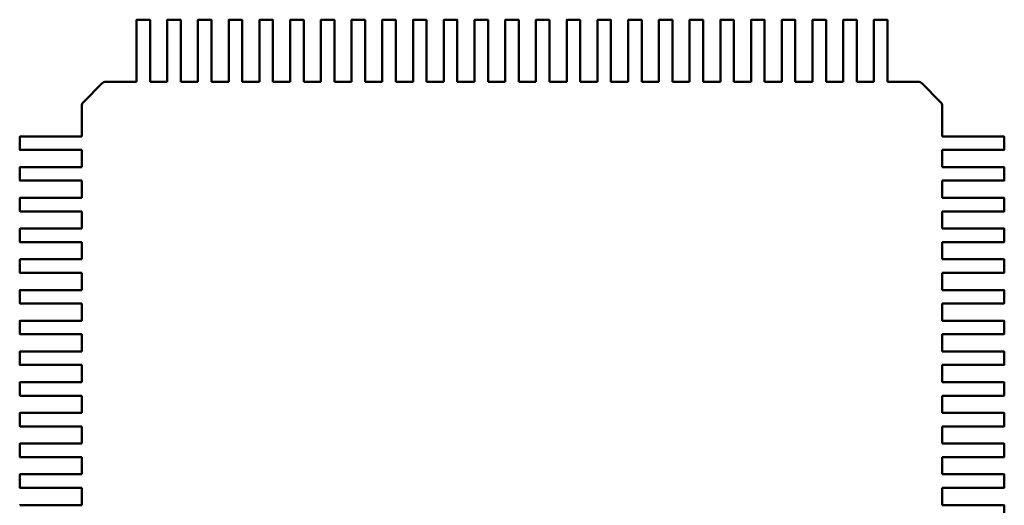
# Model space of a CAD drawing. Units: inches. Extents: x 2 to 86, y 1 to 67.
# Drawn here: x 23.7 to 24.3, y 45.3 to 45.6 of the extents above; entities that cross this region are included whole.
import ezdxf

# ---------------------------------------------------------------- set-up
doc = ezdxf.new("R2010")
doc.units = ezdxf.units.IN
doc.header["$LTSCALE"] = 4
doc.header["$MEASUREMENT"] = 0
doc.layers.add('Visible (ANSI)', color=7, linetype='Continuous', lineweight=50)

msp = doc.modelspace()

# ---------------------------------------------------------------- linework, layer by layer
at = {"layer": 'Visible (ANSI)'}
for p, q in [((23.76971, 45.54794), (23.76971, 45.57027)), ((23.76991, 45.57046), (23.77817, 45.57046)), ((23.77837, 45.57027), (23.77837, 45.54794)), ((23.78939, 45.54794), (23.78939, 45.57027)), ((23.78959, 45.57046), (23.79786, 45.57046)), ((23.79806, 45.57027), (23.79806, 45.54794)), ((23.80908, 45.54794), (23.80908, 45.57027)), ((23.80928, 45.57046), (23.81754, 45.57046)), ((23.81774, 45.57027), (23.81774, 45.54794)), ((23.82876, 45.54794), (23.82876, 45.57027)), ((23.82896, 45.57046), (23.83723, 45.57046)), ((23.83743, 45.57027), (23.83743, 45.54794)), ((23.84845, 45.54794), (23.84845, 45.57027)), ((23.84865, 45.57046), (23.85691, 45.57046)), ((23.85711, 45.57027), (23.85711, 45.54794)), ((23.86814, 45.54794), (23.86814, 45.57027)), ((23.86833, 45.57046), (23.8766, 45.57046)), ((23.8768, 45.57027), (23.8768, 45.54794)), ((23.88782, 45.54794), (23.88782, 45.57027)), ((23.88802, 45.57046), (23.89628, 45.57046)), ((23.89648, 45.57027), (23.89648, 45.54794)), ((23.90751, 45.54794), (23.90751, 45.57027)), ((23.9077, 45.57046), (23.91597, 45.57046)), ((23.91617, 45.57027), (23.91617, 45.54794)), ((23.92719, 45.54794), (23.92719, 45.57027)), ((23.92739, 45.57046), (23.93565, 45.57046)), ((23.93585, 45.57027), (23.93585, 45.54794)), ((23.94688, 45.54794), (23.94688, 45.57027)), ((23.94707, 45.57046), (23.95534, 45.57046)), ((23.95554, 45.57027), (23.95554, 45.54794)), ((23.96656, 45.54794), (23.96656, 45.57027)), ((23.96676, 45.57046), (23.97502, 45.57046)), ((23.97522, 45.57027), (23.97522, 45.54794)), ((23.98625, 45.54794), (23.98625, 45.57027)), ((23.98644, 45.57046), (23.99471, 45.57046)), ((23.99491, 45.57027), (23.99491, 45.54794)), ((24.00593, 45.54794), (24.00593, 45.57027)), ((24.00613, 45.57046), (24.01439, 45.57046)), ((24.01459, 45.57027), (24.01459, 45.54794)), ((24.02562, 45.54794), (24.02562, 45.57027)), ((24.02581, 45.57046), (24.03408, 45.57046)), ((24.03428, 45.57027), (24.03428, 45.54794)), ((24.0453, 45.54794), (24.0453, 45.57027)), ((24.0455, 45.57046), (24.05376, 45.57046)), ((24.05396, 45.57027), (24.05396, 45.54794)), ((24.06499, 45.54794), (24.06499, 45.57027)), ((24.06518, 45.57046), (24.07345, 45.57046)), ((24.07365, 45.57027), (24.07365, 45.54794)), ((24.08467, 45.54794), (24.08467, 45.57027)), ((24.08487, 45.57046), (24.09314, 45.57046)), ((24.09333, 45.57027), (24.09333, 45.54794)), ((24.10436, 45.54794), (24.10436, 45.57027)), ((24.10455, 45.57046), (24.11282, 45.57046)), ((24.11302, 45.57027), (24.11302, 45.54794)), ((24.12404, 45.54794), (24.12404, 45.57027)), ((24.12424, 45.57046), (24.13251, 45.57046)), ((24.1327, 45.57027), (24.1327, 45.54794)), ((24.14373, 45.54794), (24.14373, 45.57027)), ((24.14392, 45.57046), (24.15219, 45.57046)), ((24.15239, 45.57027), (24.15239, 45.54794)), ((24.16341, 45.54794), (24.16341, 45.57027)), ((24.16361, 45.57046), (24.17188, 45.57046)), ((24.17207, 45.57027), (24.17207, 45.54794)), ((24.1831, 45.54794), (24.1831, 45.57027)), ((24.18329, 45.57046), (24.19156, 45.57046)), ((24.19176, 45.57027), (24.19176, 45.54794)), ((24.20278, 45.54794), (24.20278, 45.57027)), ((24.20298, 45.57046), (24.21125, 45.57046)), ((24.21144, 45.57027), (24.21144, 45.54794)), ((24.22247, 45.54794), (24.22247, 45.57027)), ((24.22266, 45.57046), (24.23093, 45.57046)), ((24.23113, 45.57027), (24.23113, 45.54794)), ((24.24215, 45.54794), (24.24215, 45.57027)), ((24.24235, 45.57046), (24.25062, 45.57046)), ((24.25081, 45.57027), (24.25081, 45.54794)), ((23.76971, 45.54567), (23.76971, 45.54794)), ((23.77837, 45.54794), (23.77837, 45.54567)), ((23.78939, 45.54567), (23.78939, 45.54794)), ((23.79806, 45.54794), (23.79806, 45.54567)), ((23.80908, 45.54567), (23.80908, 45.54794)), ((23.81774, 45.54794), (23.81774, 45.54567)), ((23.82876, 45.54567), (23.82876, 45.54794)), ((23.83743, 45.54794), (23.83743, 45.54567)), ((23.84845, 45.54567), (23.84845, 45.54794)), ((23.85711, 45.54794), (23.85711, 45.54567)), ((23.86814, 45.54567), (23.86814, 45.54794)), ((23.8768, 45.54794), (23.8768, 45.54567)), ((23.88782, 45.54567), (23.88782, 45.54794)), ((23.89648, 45.54794), (23.89648, 45.54567)), ((23.90751, 45.54567), (23.90751, 45.54794)), ((23.91617, 45.54794), (23.91617, 45.54567)), ((23.92719, 45.54567), (23.92719, 45.54794)), ((23.93585, 45.54794), (23.93585, 45.54567)), ((23.94688, 45.54567), (23.94688, 45.54794)), ((23.95554, 45.54794), (23.95554, 45.54567)), ((23.96656, 45.54567), (23.96656, 45.54794)), ((23.97522, 45.54794), (23.97522, 45.54567)), ((23.98625, 45.54567), (23.98625, 45.54794)), ((23.99491, 45.54794), (23.99491, 45.54567)), ((24.00593, 45.54567), (24.00593, 45.54794)), ((24.01459, 45.54794), (24.01459, 45.54567)), ((24.02562, 45.54567), (24.02562, 45.54794)), ((24.03428, 45.54794), (24.03428, 45.54567)), ((24.0453, 45.54567), (24.0453, 45.54794)), ((24.05396, 45.54794), (24.05396, 45.54567)), ((24.06499, 45.54567), (24.06499, 45.54794)), ((24.07365, 45.54794), (24.07365, 45.54567)), ((24.08467, 45.54567), (24.08467, 45.54794)), ((24.09333, 45.54794), (24.09333, 45.54567)), ((24.10436, 45.54567), (24.10436, 45.54794)), ((24.11302, 45.54794), (24.11302, 45.54567)), ((24.12404, 45.54567), (24.12404, 45.54794)), ((24.1327, 45.54794), (24.1327, 45.54567)), ((24.14373, 45.54567), (24.14373, 45.54794)), ((24.15239, 45.54794), (24.15239, 45.54567)), ((24.16341, 45.54567), (24.16341, 45.54794)), ((24.17207, 45.54794), (24.17207, 45.54567)), ((24.1831, 45.54567), (24.1831, 45.54794)), ((24.19176, 45.54794), (24.19176, 45.54567)), ((24.20278, 45.54567), (24.20278, 45.54794)), ((24.21144, 45.54794), (24.21144, 45.54567)), ((24.22247, 45.54567), (24.22247, 45.54794)), ((24.23113, 45.54794), (24.23113, 45.54567)), ((24.24215, 45.54567), (24.24215, 45.54794)), ((24.25081, 45.54794), (24.25081, 45.54567)), ((23.76971, 45.5454), (23.76971, 45.54567)), ((23.76971, 45.53643), (23.76971, 45.5454)), ((23.77837, 45.54567), (23.77837, 45.5454)), ((23.77837, 45.5454), (23.77837, 45.53643)), ((23.78939, 45.5454), (23.78939, 45.54567)), ((23.78939, 45.53643), (23.78939, 45.5454)), ((23.79806, 45.54567), (23.79806, 45.5454)), ((23.79806, 45.5454), (23.79806, 45.53643)), ((23.80908, 45.5454), (23.80908, 45.54567)), ((23.80908, 45.53643), (23.80908, 45.5454)), ((23.81774, 45.54567), (23.81774, 45.5454)), ((23.81774, 45.5454), (23.81774, 45.53643)), ((23.82876, 45.5454), (23.82876, 45.54567)), ((23.82876, 45.53643), (23.82876, 45.5454)), ((23.83743, 45.54567), (23.83743, 45.5454)), ((23.83743, 45.5454), (23.83743, 45.53643)), ((23.84845, 45.5454), (23.84845, 45.54567)), ((23.84845, 45.53643), (23.84845, 45.5454)), ((23.85711, 45.54567), (23.85711, 45.5454)), ((23.85711, 45.5454), (23.85711, 45.53643)), ((23.86814, 45.5454), (23.86814, 45.54567)), ((23.86814, 45.53643), (23.86814, 45.5454)), ((23.8768, 45.54567), (23.8768, 45.5454)), ((23.8768, 45.5454), (23.8768, 45.53643)), ((23.88782, 45.5454), (23.88782, 45.54567)), ((23.88782, 45.53643), (23.88782, 45.5454)), ((23.89648, 45.54567), (23.89648, 45.5454)), ((23.89648, 45.5454), (23.89648, 45.53643)), ((23.90751, 45.5454), (23.90751, 45.54567)), ((23.90751, 45.53643), (23.90751, 45.5454)), ((23.91617, 45.54567), (23.91617, 45.5454)), ((23.91617, 45.5454), (23.91617, 45.53643)), ((23.92719, 45.5454), (23.92719, 45.54567)), ((23.92719, 45.53643), (23.92719, 45.5454)), ((23.93585, 45.54567), (23.93585, 45.5454)), ((23.93585, 45.5454), (23.93585, 45.53643)), ((23.94688, 45.5454), (23.94688, 45.54567)), ((23.94688, 45.53643), (23.94688, 45.5454)), ((23.95554, 45.54567), (23.95554, 45.5454)), ((23.95554, 45.5454), (23.95554, 45.53643)), ((23.96656, 45.5454), (23.96656, 45.54567)), ((23.96656, 45.53643), (23.96656, 45.5454)), ((23.97522, 45.54567), (23.97522, 45.5454)), ((23.97522, 45.5454), (23.97522, 45.53643)), ((23.98625, 45.5454), (23.98625, 45.54567)), ((23.98625, 45.53643), (23.98625, 45.5454)), ((23.99491, 45.54567), (23.99491, 45.5454)), ((23.99491, 45.5454), (23.99491, 45.53643)), ((24.00593, 45.5454), (24.00593, 45.54567)), ((24.00593, 45.53643), (24.00593, 45.5454)), ((24.01459, 45.54567), (24.01459, 45.5454)), ((24.01459, 45.5454), (24.01459, 45.53643)), ((24.02562, 45.5454), (24.02562, 45.54567)), ((24.02562, 45.53643), (24.02562, 45.5454)), ((24.03428, 45.54567), (24.03428, 45.5454)), ((24.03428, 45.5454), (24.03428, 45.53643)), ((24.0453, 45.5454), (24.0453, 45.54567)), ((24.0453, 45.53643), (24.0453, 45.5454)), ((24.05396, 45.54567), (24.05396, 45.5454)), ((24.05396, 45.5454), (24.05396, 45.53643)), ((24.06499, 45.5454), (24.06499, 45.54567)), ((24.06499, 45.53643), (24.06499, 45.5454)), ((24.07365, 45.54567), (24.07365, 45.5454)), ((24.07365, 45.5454), (24.07365, 45.53643)), ((24.08467, 45.5454), (24.08467, 45.54567)), ((24.08467, 45.53643), (24.08467, 45.5454)), ((24.09333, 45.54567), (24.09333, 45.5454)), ((24.09333, 45.5454), (24.09333, 45.53643)), ((24.10436, 45.5454), (24.10436, 45.54567)), ((24.10436, 45.53643), (24.10436, 45.5454)), ((24.11302, 45.54567), (24.11302, 45.5454)), ((24.11302, 45.5454), (24.11302, 45.53643)), ((24.12404, 45.5454), (24.12404, 45.54567)), ((24.12404, 45.53643), (24.12404, 45.5454)), ((24.1327, 45.54567), (24.1327, 45.5454)), ((24.1327, 45.5454), (24.1327, 45.53643)), ((24.14373, 45.5454), (24.14373, 45.54567)), ((24.14373, 45.53643), (24.14373, 45.5454)), ((24.15239, 45.54567), (24.15239, 45.5454)), ((24.15239, 45.5454), (24.15239, 45.53643)), ((24.16341, 45.5454), (24.16341, 45.54567)), ((24.16341, 45.53643), (24.16341, 45.5454)), ((24.17207, 45.54567), (24.17207, 45.5454)), ((24.17207, 45.5454), (24.17207, 45.53643)), ((24.1831, 45.5454), (24.1831, 45.54567)), ((24.1831, 45.53643), (24.1831, 45.5454)), ((24.19176, 45.54567), (24.19176, 45.5454)), ((24.19176, 45.5454), (24.19176, 45.53643)), ((24.20278, 45.5454), (24.20278, 45.54567)), ((24.20278, 45.53643), (24.20278, 45.5454)), ((24.21144, 45.54567), (24.21144, 45.5454)), ((24.21144, 45.5454), (24.21144, 45.53643)), ((24.22247, 45.5454), (24.22247, 45.54567)), ((24.22247, 45.53643), (24.22247, 45.5454)), ((24.23113, 45.54567), (24.23113, 45.5454)), ((24.23113, 45.5454), (24.23113, 45.53643)), ((24.24215, 45.5454), (24.24215, 45.54567)), ((24.24215, 45.53643), (24.24215, 45.5454)), ((24.25081, 45.54567), (24.25081, 45.5454)), ((24.25081, 45.5454), (24.25081, 45.53643)), ((23.76971, 45.53067), (23.76971, 45.53643)), ((23.77837, 45.53643), (23.77837, 45.53067)), ((23.78939, 45.53067), (23.78939, 45.53643)), ((23.79806, 45.53643), (23.79806, 45.53067)), ((23.80908, 45.53067), (23.80908, 45.53643)), ((23.81774, 45.53643), (23.81774, 45.53067)), ((23.82876, 45.53067), (23.82876, 45.53643)), ((23.83743, 45.53643), (23.83743, 45.53067)), ((23.84845, 45.53067), (23.84845, 45.53643)), ((23.85711, 45.53643), (23.85711, 45.53067)), ((23.86814, 45.53067), (23.86814, 45.53643)), ((23.8768, 45.53643), (23.8768, 45.53067)), ((23.88782, 45.53067), (23.88782, 45.53643)), ((23.89648, 45.53643), (23.89648, 45.53067)), ((23.90751, 45.53067), (23.90751, 45.53643)), ((23.91617, 45.53643), (23.91617, 45.53067)), ((23.92719, 45.53067), (23.92719, 45.53643)), ((23.93585, 45.53643), (23.93585, 45.53067)), ((23.94688, 45.53067), (23.94688, 45.53643)), ((23.95554, 45.53643), (23.95554, 45.53067)), ((23.96656, 45.53067), (23.96656, 45.53643)), ((23.97522, 45.53643), (23.97522, 45.53067)), ((23.98625, 45.53067), (23.98625, 45.53643)), ((23.99491, 45.53643), (23.99491, 45.53067)), ((24.00593, 45.53067), (24.00593, 45.53643)), ((24.01459, 45.53643), (24.01459, 45.53067)), ((24.02562, 45.53067), (24.02562, 45.53643)), ((24.03428, 45.53643), (24.03428, 45.53067)), ((24.0453, 45.53067), (24.0453, 45.53643)), ((24.05396, 45.53643), (24.05396, 45.53067)), ((24.06499, 45.53067), (24.06499, 45.53643)), ((24.07365, 45.53643), (24.07365, 45.53067)), ((24.08467, 45.53067), (24.08467, 45.53643)), ((24.09333, 45.53643), (24.09333, 45.53067)), ((24.10436, 45.53067), (24.10436, 45.53643)), ((24.11302, 45.53643), (24.11302, 45.53067)), ((24.12404, 45.53067), (24.12404, 45.53643)), ((24.1327, 45.53643), (24.1327, 45.53067)), ((24.14373, 45.53067), (24.14373, 45.53643)), ((24.15239, 45.53643), (24.15239, 45.53067)), ((24.16341, 45.53067), (24.16341, 45.53643)), ((24.17207, 45.53643), (24.17207, 45.53067)), ((24.1831, 45.53067), (24.1831, 45.53643)), ((24.19176, 45.53643), (24.19176, 45.53067)), ((24.20278, 45.53067), (24.20278, 45.53643)), ((24.21144, 45.53643), (24.21144, 45.53067)), ((24.22247, 45.53067), (24.22247, 45.53643)), ((24.23113, 45.53643), (24.23113, 45.53067)), ((24.24215, 45.53067), (24.24215, 45.53643)), ((24.25081, 45.53643), (24.25081, 45.53067)), ((23.73525, 45.51727), (23.74807, 45.5301)), ((23.74946, 45.53067), (23.74952, 45.53067)), ((23.74952, 45.53067), (23.76971, 45.53067)), ((23.77837, 45.53067), (23.78939, 45.53067)), ((23.79806, 45.53067), (23.80908, 45.53067)), ((23.81774, 45.53067), (23.82876, 45.53067)), ((23.83743, 45.53067), (23.84845, 45.53067)), ((23.85711, 45.53067), (23.86814, 45.53067)), ((23.8768, 45.53067), (23.88782, 45.53067)), ((23.89648, 45.53067), (23.90751, 45.53067)), ((23.91617, 45.53067), (23.92719, 45.53067)), ((23.93585, 45.53067), (23.94688, 45.53067)), ((23.95554, 45.53067), (23.96656, 45.53067)), ((23.97522, 45.53067), (23.98625, 45.53067)), ((23.99491, 45.53067), (24.00593, 45.53067)), ((24.01459, 45.53067), (24.02562, 45.53067)), ((24.03428, 45.53067), (24.0453, 45.53067)), ((24.05396, 45.53067), (24.06499, 45.53067)), ((24.07365, 45.53067), (24.08467, 45.53067)), ((24.09333, 45.53067), (24.10436, 45.53067)), ((24.11302, 45.53067), (24.12404, 45.53067)), ((24.1327, 45.53067), (24.14373, 45.53067)), ((24.15239, 45.53067), (24.16341, 45.53067)), ((24.17207, 45.53067), (24.1831, 45.53067)), ((24.19176, 45.53067), (24.20278, 45.53067)), ((24.21144, 45.53067), (24.22247, 45.53067)), ((24.23113, 45.53067), (24.24215, 45.53067)), ((24.25081, 45.53067), (24.271, 45.53067)), ((24.271, 45.53067), (24.27106, 45.53067)), ((24.27245, 45.5301), (24.28528, 45.51727)), ((23.73467, 45.51582), (23.73467, 45.51588)), ((24.28585, 45.51588), (24.28585, 45.51586)), ((23.73467, 45.49563), (23.73467, 45.51582)), ((24.28585, 45.51586), (24.28585, 45.49563)), ((23.69488, 45.48717), (23.69488, 45.49544)), ((23.69508, 45.49563), (23.7174, 45.49563)), ((23.7174, 45.49563), (23.71967, 45.49563)), ((23.71967, 45.49563), (23.71995, 45.49563)), ((23.71995, 45.49563), (23.72891, 45.49563)), ((23.72891, 45.49563), (23.73467, 45.49563)), ((24.28585, 45.49563), (24.29161, 45.49563)), ((24.29161, 45.49563), (24.30057, 45.49563)), ((24.30057, 45.49563), (24.30085, 45.49563)), ((24.30085, 45.49563), (24.30312, 45.49563)), ((24.30312, 45.49563), (24.32545, 45.49563)), ((24.32564, 45.49544), (24.32564, 45.48717)), ((23.7174, 45.48697), (23.69508, 45.48697)), ((23.71967, 45.48697), (23.7174, 45.48697)), ((23.71995, 45.48697), (23.71967, 45.48697)), ((23.72891, 45.48697), (23.71995, 45.48697)), ((23.73467, 45.48697), (23.72891, 45.48697)), ((23.73467, 45.47595), (23.73467, 45.48697)), ((24.29161, 45.48697), (24.28585, 45.48697)), ((24.28585, 45.48697), (24.28585, 45.47595)), ((24.30057, 45.48697), (24.29161, 45.48697)), ((24.30085, 45.48697), (24.30057, 45.48697)), ((24.30312, 45.48697), (24.30085, 45.48697)), ((24.32545, 45.48697), (24.30312, 45.48697)), ((23.69488, 45.46748), (23.69488, 45.47575)), ((23.69508, 45.47595), (23.7174, 45.47595)), ((23.7174, 45.47595), (23.71967, 45.47595)), ((23.71967, 45.47595), (23.71995, 45.47595)), ((23.71995, 45.47595), (23.72891, 45.47595)), ((23.72891, 45.47595), (23.73467, 45.47595)), ((24.28585, 45.47595), (24.29161, 45.47595)), ((24.29161, 45.47595), (24.30057, 45.47595)), ((24.30057, 45.47595), (24.30085, 45.47595)), ((24.30085, 45.47595), (24.30312, 45.47595)), ((24.30312, 45.47595), (24.32545, 45.47595)), ((24.32564, 45.47575), (24.32564, 45.46748)), ((23.7174, 45.46729), (23.69508, 45.46729)), ((23.71967, 45.46729), (23.7174, 45.46729)), ((23.71995, 45.46729), (23.71967, 45.46729)), ((23.72891, 45.46729), (23.71995, 45.46729)), ((23.73467, 45.46729), (23.72891, 45.46729)), ((23.73467, 45.45626), (23.73467, 45.46729)), ((24.29161, 45.46729), (24.28585, 45.46729)), ((24.28585, 45.46729), (24.28585, 45.45626)), ((24.30057, 45.46729), (24.29161, 45.46729)), ((24.30085, 45.46729), (24.30057, 45.46729)), ((24.30312, 45.46729), (24.30085, 45.46729)), ((24.32545, 45.46729), (24.30312, 45.46729)), ((23.69488, 45.4478), (23.69488, 45.45607)), ((23.69508, 45.45626), (23.7174, 45.45626)), ((23.7174, 45.45626), (23.71967, 45.45626)), ((23.71967, 45.45626), (23.71995, 45.45626)), ((23.71995, 45.45626), (23.72891, 45.45626)), ((23.72891, 45.45626), (23.73467, 45.45626)), ((24.28585, 45.45626), (24.29161, 45.45626)), ((24.29161, 45.45626), (24.30057, 45.45626)), ((24.30057, 45.45626), (24.30085, 45.45626)), ((24.30085, 45.45626), (24.30312, 45.45626)), ((24.30312, 45.45626), (24.32545, 45.45626)), ((24.32564, 45.45607), (24.32564, 45.4478)), ((23.7174, 45.4476), (23.69508, 45.4476)), ((23.71967, 45.4476), (23.7174, 45.4476)), ((23.71995, 45.4476), (23.71967, 45.4476)), ((23.72891, 45.4476), (23.71995, 45.4476)), ((23.73467, 45.4476), (23.72891, 45.4476)), ((23.73467, 45.43658), (23.73467, 45.4476)), ((24.29161, 45.4476), (24.28585, 45.4476)), ((24.28585, 45.4476), (24.28585, 45.43658)), ((24.30057, 45.4476), (24.29161, 45.4476)), ((24.30085, 45.4476), (24.30057, 45.4476)), ((24.30312, 45.4476), (24.30085, 45.4476)), ((24.32545, 45.4476), (24.30312, 45.4476)), ((23.69488, 45.42811), (23.69488, 45.43638)), ((23.69508, 45.43658), (23.7174, 45.43658)), ((23.7174, 45.43658), (23.71967, 45.43658)), ((23.71967, 45.43658), (23.71995, 45.43658)), ((23.71995, 45.43658), (23.72891, 45.43658)), ((23.72891, 45.43658), (23.73467, 45.43658)), ((24.28585, 45.43658), (24.29161, 45.43658)), ((24.29161, 45.43658), (24.30057, 45.43658)), ((24.30057, 45.43658), (24.30085, 45.43658)), ((24.30085, 45.43658), (24.30312, 45.43658)), ((24.30312, 45.43658), (24.32545, 45.43658)), ((24.32564, 45.43638), (24.32564, 45.42811)), ((23.7174, 45.42792), (23.69508, 45.42792)), ((23.71967, 45.42792), (23.7174, 45.42792)), ((23.71995, 45.42792), (23.71967, 45.42792)), ((23.72891, 45.42792), (23.71995, 45.42792)), ((23.73467, 45.42792), (23.72891, 45.42792)), ((23.73467, 45.41689), (23.73467, 45.42792)), ((24.29161, 45.42792), (24.28585, 45.42792)), ((24.28585, 45.42792), (24.28585, 45.41689)), ((24.30057, 45.42792), (24.29161, 45.42792)), ((24.30085, 45.42792), (24.30057, 45.42792)), ((24.30312, 45.42792), (24.30085, 45.42792)), ((24.32545, 45.42792), (24.30312, 45.42792)), ((23.69488, 45.40843), (23.69488, 45.4167)), ((23.69508, 45.41689), (23.7174, 45.41689)), ((23.7174, 45.41689), (23.71967, 45.41689)), ((23.71967, 45.41689), (23.71995, 45.41689)), ((23.71995, 45.41689), (23.72891, 45.41689)), ((23.72891, 45.41689), (23.73467, 45.41689)), ((24.28585, 45.41689), (24.29161, 45.41689)), ((24.29161, 45.41689), (24.30057, 45.41689)), ((24.30057, 45.41689), (24.30085, 45.41689)), ((24.30085, 45.41689), (24.30312, 45.41689)), ((24.30312, 45.41689), (24.32545, 45.41689)), ((24.32564, 45.4167), (24.32564, 45.40843)), ((23.7174, 45.40823), (23.69508, 45.40823)), ((23.71967, 45.40823), (23.7174, 45.40823)), ((23.71995, 45.40823), (23.71967, 45.40823)), ((23.72891, 45.40823), (23.71995, 45.40823)), ((23.73467, 45.40823), (23.72891, 45.40823)), ((23.73467, 45.39721), (23.73467, 45.40823)), ((24.29161, 45.40823), (24.28585, 45.40823)), ((24.28585, 45.40823), (24.28585, 45.39721)), ((24.30057, 45.40823), (24.29161, 45.40823)), ((24.30085, 45.40823), (24.30057, 45.40823)), ((24.30312, 45.40823), (24.30085, 45.40823)), ((24.32545, 45.40823), (24.30312, 45.40823)), ((23.69488, 45.38874), (23.69488, 45.39701)), ((23.69508, 45.39721), (23.7174, 45.39721)), ((23.7174, 45.39721), (23.71967, 45.39721)), ((23.71967, 45.39721), (23.71995, 45.39721)), ((23.71995, 45.39721), (23.72891, 45.39721)), ((23.72891, 45.39721), (23.73467, 45.39721)), ((24.28585, 45.39721), (24.29161, 45.39721)), ((24.29161, 45.39721), (24.30057, 45.39721)), ((24.30057, 45.39721), (24.30085, 45.39721)), ((24.30085, 45.39721), (24.30312, 45.39721)), ((24.30312, 45.39721), (24.32545, 45.39721)), ((24.32564, 45.39701), (24.32564, 45.38874)), ((23.7174, 45.38855), (23.69508, 45.38855)), ((23.71967, 45.38855), (23.7174, 45.38855)), ((23.71995, 45.38855), (23.71967, 45.38855)), ((23.72891, 45.38855), (23.71995, 45.38855)), ((23.73467, 45.38855), (23.72891, 45.38855)), ((23.73467, 45.37752), (23.73467, 45.38855)), ((24.29161, 45.38855), (24.28585, 45.38855)), ((24.28585, 45.38855), (24.28585, 45.37752)), ((24.30057, 45.38855), (24.29161, 45.38855)), ((24.30085, 45.38855), (24.30057, 45.38855)), ((24.30312, 45.38855), (24.30085, 45.38855)), ((24.32545, 45.38855), (24.30312, 45.38855)), ((23.69488, 45.36906), (23.69488, 45.37733)), ((23.69508, 45.37752), (23.7174, 45.37752)), ((23.7174, 45.37752), (23.71967, 45.37752)), ((23.71967, 45.37752), (23.71995, 45.37752)), ((23.71995, 45.37752), (23.72891, 45.37752)), ((23.72891, 45.37752), (23.73467, 45.37752)), ((24.28585, 45.37752), (24.29161, 45.37752)), ((24.29161, 45.37752), (24.30057, 45.37752)), ((24.30057, 45.37752), (24.30085, 45.37752)), ((24.30085, 45.37752), (24.30312, 45.37752)), ((24.30312, 45.37752), (24.32545, 45.37752)), ((24.32564, 45.37733), (24.32564, 45.36906)), ((23.7174, 45.36886), (23.69508, 45.36886)), ((23.71967, 45.36886), (23.7174, 45.36886)), ((23.71995, 45.36886), (23.71967, 45.36886)), ((23.72891, 45.36886), (23.71995, 45.36886)), ((23.73467, 45.36886), (23.72891, 45.36886)), ((23.73467, 45.35784), (23.73467, 45.36886)), ((24.29161, 45.36886), (24.28585, 45.36886)), ((24.28585, 45.36886), (24.28585, 45.35784)), ((24.30057, 45.36886), (24.29161, 45.36886)), ((24.30085, 45.36886), (24.30057, 45.36886)), ((24.30312, 45.36886), (24.30085, 45.36886)), ((24.32545, 45.36886), (24.30312, 45.36886)), ((23.69488, 45.34937), (23.69488, 45.35764)), ((23.69508, 45.35784), (23.7174, 45.35784)), ((23.7174, 45.35784), (23.71967, 45.35784)), ((23.71967, 45.35784), (23.71995, 45.35784)), ((23.71995, 45.35784), (23.72891, 45.35784)), ((23.72891, 45.35784), (23.73467, 45.35784)), ((24.28585, 45.35784), (24.29161, 45.35784)), ((24.29161, 45.35784), (24.30057, 45.35784)), ((24.30057, 45.35784), (24.30085, 45.35784)), ((24.30085, 45.35784), (24.30312, 45.35784)), ((24.30312, 45.35784), (24.32545, 45.35784)), ((24.32564, 45.35764), (24.32564, 45.34937)), ((23.7174, 45.34918), (23.69508, 45.34918)), ((23.71967, 45.34918), (23.7174, 45.34918)), ((23.71995, 45.34918), (23.71967, 45.34918)), ((23.72891, 45.34918), (23.71995, 45.34918)), ((23.73467, 45.34918), (23.72891, 45.34918)), ((23.73467, 45.33815), (23.73467, 45.34918)), ((24.29161, 45.34918), (24.28585, 45.34918)), ((24.28585, 45.34918), (24.28585, 45.33815)), ((24.30057, 45.34918), (24.29161, 45.34918)), ((24.30085, 45.34918), (24.30057, 45.34918)), ((24.30312, 45.34918), (24.30085, 45.34918)), ((24.32545, 45.34918), (24.30312, 45.34918)), ((23.69488, 45.32969), (23.69488, 45.33796)), ((23.69508, 45.33815), (23.7174, 45.33815)), ((23.7174, 45.33815), (23.71967, 45.33815)), ((23.71967, 45.33815), (23.71995, 45.33815)), ((23.71995, 45.33815), (23.72891, 45.33815)), ((23.72891, 45.33815), (23.73467, 45.33815)), ((24.28585, 45.33815), (24.29161, 45.33815)), ((24.29161, 45.33815), (24.30057, 45.33815)), ((24.30057, 45.33815), (24.30085, 45.33815)), ((24.30085, 45.33815), (24.30312, 45.33815)), ((24.30312, 45.33815), (24.32545, 45.33815)), ((24.32564, 45.33796), (24.32564, 45.32969)), ((23.7174, 45.32949), (23.69508, 45.32949)), ((23.71967, 45.32949), (23.7174, 45.32949)), ((23.71995, 45.32949), (23.71967, 45.32949)), ((23.72891, 45.32949), (23.71995, 45.32949)), ((23.73467, 45.32949), (23.72891, 45.32949)), ((23.73467, 45.31847), (23.73467, 45.32949)), ((24.29161, 45.32949), (24.28585, 45.32949)), ((24.28585, 45.32949), (24.28585, 45.31847)), ((24.30057, 45.32949), (24.29161, 45.32949)), ((24.30085, 45.32949), (24.30057, 45.32949)), ((24.30312, 45.32949), (24.30085, 45.32949)), ((24.32545, 45.32949), (24.30312, 45.32949)), ((23.69488, 45.31), (23.69488, 45.31827)), ((23.69508, 45.31847), (23.7174, 45.31847)), ((23.7174, 45.31847), (23.71967, 45.31847)), ((23.71967, 45.31847), (23.71995, 45.31847)), ((23.71995, 45.31847), (23.72891, 45.31847)), ((23.72891, 45.31847), (23.73467, 45.31847)), ((24.28585, 45.31847), (24.29161, 45.31847)), ((24.29161, 45.31847), (24.30057, 45.31847)), ((24.30057, 45.31847), (24.30085, 45.31847)), ((24.30085, 45.31847), (24.30312, 45.31847)), ((24.30312, 45.31847), (24.32545, 45.31847)), ((24.32564, 45.31827), (24.32564, 45.31)), ((23.7174, 45.30981), (23.69508, 45.30981)), ((23.71967, 45.30981), (23.7174, 45.30981)), ((23.71995, 45.30981), (23.71967, 45.30981)), ((23.72891, 45.30981), (23.71995, 45.30981)), ((23.73467, 45.30981), (23.72891, 45.30981)), ((23.73467, 45.29878), (23.73467, 45.30981)), ((24.29161, 45.30981), (24.28585, 45.30981)), ((24.28585, 45.30981), (24.28585, 45.29878)), ((24.30057, 45.30981), (24.29161, 45.30981)), ((24.30085, 45.30981), (24.30057, 45.30981)), ((24.30312, 45.30981), (24.30085, 45.30981)), ((24.32545, 45.30981), (24.30312, 45.30981)), ((23.69488, 45.29032), (23.69488, 45.29859)), ((23.69508, 45.29878), (23.7174, 45.29878)), ((23.7174, 45.29878), (23.71967, 45.29878)), ((23.71967, 45.29878), (23.71995, 45.29878)), ((23.71995, 45.29878), (23.72891, 45.29878)), ((23.72891, 45.29878), (23.73467, 45.29878)), ((24.28585, 45.29878), (24.29161, 45.29878)), ((24.29161, 45.29878), (24.30057, 45.29878)), ((24.30057, 45.29878), (24.30085, 45.29878)), ((24.30085, 45.29878), (24.30312, 45.29878)), ((24.30312, 45.29878), (24.32545, 45.29878)), ((24.32564, 45.29859), (24.32564, 45.29032)), ((23.7174, 45.29012), (23.69508, 45.29012)), ((23.71967, 45.29012), (23.7174, 45.29012)), ((23.71995, 45.29012), (23.71967, 45.29012)), ((23.72891, 45.29012), (23.71995, 45.29012)), ((23.73467, 45.29012), (23.72891, 45.29012)), ((23.73467, 45.2791), (23.73467, 45.29012)), ((24.29161, 45.29012), (24.28585, 45.29012)), ((24.28585, 45.29012), (24.28585, 45.2791)), ((24.30057, 45.29012), (24.29161, 45.29012)), ((24.30085, 45.29012), (24.30057, 45.29012)), ((24.30312, 45.29012), (24.30085, 45.29012)), ((24.32545, 45.29012), (24.30312, 45.29012)), ((23.69488, 45.27063), (23.69488, 45.2789)), ((23.69508, 45.2791), (23.7174, 45.2791)), ((23.7174, 45.2791), (23.71967, 45.2791)), ((23.71967, 45.2791), (23.71995, 45.2791)), ((23.71995, 45.2791), (23.72891, 45.2791)), ((23.72891, 45.2791), (23.73467, 45.2791)), ((24.28585, 45.2791), (24.29161, 45.2791)), ((24.29161, 45.2791), (24.30057, 45.2791)), ((24.30057, 45.2791), (24.30085, 45.2791)), ((24.30085, 45.2791), (24.30312, 45.2791)), ((24.30312, 45.2791), (24.32545, 45.2791)), ((24.32564, 45.2789), (24.32564, 45.27063)), ((23.7174, 45.27044), (23.69508, 45.27044)), ((23.71967, 45.27044), (23.7174, 45.27044)), ((23.71995, 45.27044), (23.71967, 45.27044)), ((23.72891, 45.27044), (23.71995, 45.27044)), ((23.73467, 45.27044), (23.72891, 45.27044)), ((23.73467, 45.25941), (23.73467, 45.27044)), ((24.29161, 45.27044), (24.28585, 45.27044)), ((24.28585, 45.27044), (24.28585, 45.25941)), ((24.30057, 45.27044), (24.29161, 45.27044)), ((24.30085, 45.27044), (24.30057, 45.27044)), ((24.30312, 45.27044), (24.30085, 45.27044)), ((24.32545, 45.27044), (24.30312, 45.27044)), ((23.69508, 45.25941), (23.7174, 45.25941)), ((23.7174, 45.25941), (23.71967, 45.25941)), ((23.71967, 45.25941), (23.71995, 45.25941)), ((23.71995, 45.25941), (23.72891, 45.25941)), ((23.72891, 45.25941), (23.73467, 45.25941)), ((24.28585, 45.25941), (24.29161, 45.25941)), ((24.29161, 45.25941), (24.30057, 45.25941)), ((24.30057, 45.25941), (24.30085, 45.25941)), ((24.30085, 45.25941), (24.30312, 45.25941)), ((24.30312, 45.25941), (24.32545, 45.25941)), ((24.32564, 45.25922), (24.32564, 45.25095))]:
    msp.add_line(p, q, dxfattribs=at)
for centre, radius, start, end in [((23.76991, 45.57027), 0.000197, 90, 179.99997), ((23.77817, 45.57027), 0.000197, 0, 90), ((23.78959, 45.57027), 0.000197, 90, 179.99997), ((23.79786, 45.57027), 0.000197, 0, 90), ((23.80928, 45.57027), 0.000197, 90, 179.99997), ((23.81754, 45.57027), 0.000197, 0, 90), ((23.82896, 45.57027), 0.000197, 90, 179.99997), ((23.83723, 45.57027), 0.000197, 0, 90), ((23.84865, 45.57027), 0.000197, 90, 179.99997), ((23.85691, 45.57027), 0.000197, 0, 90), ((23.86833, 45.57027), 0.000197, 90, 179.99997), ((23.8766, 45.57027), 0.000197, 0, 90), ((23.88802, 45.57027), 0.000197, 90, 179.99997), ((23.89628, 45.57027), 0.000197, 0, 90), ((23.9077, 45.57027), 0.000197, 90, 179.99997), ((23.91597, 45.57027), 0.000197, 0, 90), ((23.92739, 45.57027), 0.000197, 90, 179.99997), ((23.93565, 45.57027), 0.000197, 0, 90), ((23.94707, 45.57027), 0.000197, 90, 179.99997), ((23.95534, 45.57027), 0.000197, 0, 90), ((23.96676, 45.57027), 0.000197, 90, 179.99997), ((23.97502, 45.57027), 0.000197, 0, 90), ((23.98644, 45.57027), 0.000197, 90, 179.99997), ((23.99471, 45.57027), 0.000197, 0, 90), ((24.00613, 45.57027), 0.000197, 90, 179.99997), ((24.01439, 45.57027), 0.000197, 0, 90), ((24.02581, 45.57027), 0.000197, 90, 179.99997), ((24.03408, 45.57027), 0.000197, 0, 90), ((24.0455, 45.57027), 0.000197, 90, 179.99997), ((24.05376, 45.57027), 0.000197, 0, 90), ((24.06518, 45.57027), 0.000197, 90, 179.99997), ((24.07345, 45.57027), 0.000197, 0, 90), ((24.08487, 45.57027), 0.000197, 90, 179.99997), ((24.09314, 45.57027), 0.000197, 0, 90), ((24.10455, 45.57027), 0.000197, 90, 179.99997), ((24.11282, 45.57027), 0.000197, 0, 90), ((24.12424, 45.57027), 0.000197, 90, 179.99997), ((24.13251, 45.57027), 0.000197, 0, 90), ((24.14392, 45.57027), 0.000197, 90, 179.99997), ((24.15219, 45.57027), 0.000197, 0, 90), ((24.16361, 45.57027), 0.000197, 90, 179.99997), ((24.17188, 45.57027), 0.000197, 0, 90), ((24.18329, 45.57027), 0.000197, 90, 179.99997), ((24.19156, 45.57027), 0.000197, 0, 90), ((24.20298, 45.57027), 0.000197, 90, 179.99997), ((24.21125, 45.57027), 0.000197, 0, 90), ((24.22266, 45.57027), 0.000197, 90, 179.99997), ((24.23093, 45.57027), 0.000197, 0, 90), ((24.24235, 45.57027), 0.000197, 90, 179.99997), ((24.25062, 45.57027), 0.000197, 0, 90), ((23.74946, 45.5287), 0.00197, 90, 135), ((24.27106, 45.5287), 0.00197, 45, 90), ((23.73664, 45.51588), 0.00197, 135, 180), ((24.28388, 45.51588), 0.00197, 0, 45), ((23.69508, 45.49544), 0.000197, 90, 180), ((24.32545, 45.49544), 0.000197, 0, 89.99997), ((23.69508, 45.48717), 0.000197, 180, 269.99997), ((24.32545, 45.48717), 0.000197, 270, 0), ((23.69508, 45.47575), 0.000197, 90, 180), ((24.32545, 45.47575), 0.000197, 0, 89.99997), ((23.69508, 45.46748), 0.000197, 180, 269.99997), ((24.32545, 45.46748), 0.000197, 270, 0), ((23.69508, 45.45607), 0.000197, 90, 180), ((24.32545, 45.45607), 0.000197, 0, 89.99997), ((23.69508, 45.4478), 0.000197, 180, 269.99997), ((24.32545, 45.4478), 0.000197, 270, 0), ((23.69508, 45.43638), 0.000197, 90, 180), ((24.32545, 45.43638), 0.000197, 0, 89.99997), ((23.69508, 45.42811), 0.000197, 180, 269.99997), ((24.32545, 45.42811), 0.000197, 270, 0), ((23.69508, 45.4167), 0.000197, 90, 180), ((24.32545, 45.4167), 0.000197, 0, 89.99997), ((23.69508, 45.40843), 0.000197, 180, 269.99997), ((24.32545, 45.40843), 0.000197, 270, 0), ((23.69508, 45.39701), 0.000197, 90, 180), ((24.32545, 45.39701), 0.000197, 0, 89.99997), ((23.69508, 45.38874), 0.000197, 180, 269.99997), ((24.32545, 45.38874), 0.000197, 270, 0), ((23.69508, 45.37733), 0.000197, 90, 180), ((24.32545, 45.37733), 0.000197, 0, 89.99997), ((23.69508, 45.36906), 0.000197, 180, 269.99997), ((24.32545, 45.36906), 0.000197, 270, 0), ((23.69508, 45.35764), 0.000197, 90, 180), ((24.32545, 45.35764), 0.000197, 0, 89.99997), ((23.69508, 45.34937), 0.000197, 180, 269.99997), ((24.32545, 45.34937), 0.000197, 270, 0), ((23.69508, 45.33796), 0.000197, 90, 180), ((24.32545, 45.33796), 0.000197, 0, 89.99997), ((23.69508, 45.32969), 0.000197, 180, 269.99997), ((24.32545, 45.32969), 0.000197, 270, 0), ((23.69508, 45.31827), 0.000197, 90, 180), ((24.32545, 45.31827), 0.000197, 0, 89.99997), ((23.69508, 45.31), 0.000197, 180, 269.99997), ((24.32545, 45.31), 0.000197, 270, 0), ((23.69508, 45.29859), 0.000197, 90, 180), ((24.32545, 45.29859), 0.000197, 0, 89.99997), ((23.69508, 45.29032), 0.000197, 180, 269.99997), ((24.32545, 45.29032), 0.000197, 270, 0), ((23.69508, 45.2789), 0.000197, 90, 180), ((24.32545, 45.2789), 0.000197, 0, 89.99997), ((23.69508, 45.27063), 0.000197, 180, 269.99997), ((24.32545, 45.27063), 0.000197, 270, 0), ((23.69508, 45.25922), 0.000197, 90, 180), ((24.32545, 45.25922), 0.000197, 0, 89.99997)]:
    msp.add_arc(centre, radius, start, end, dxfattribs=at)

doc.saveas('drawing.dxf')
